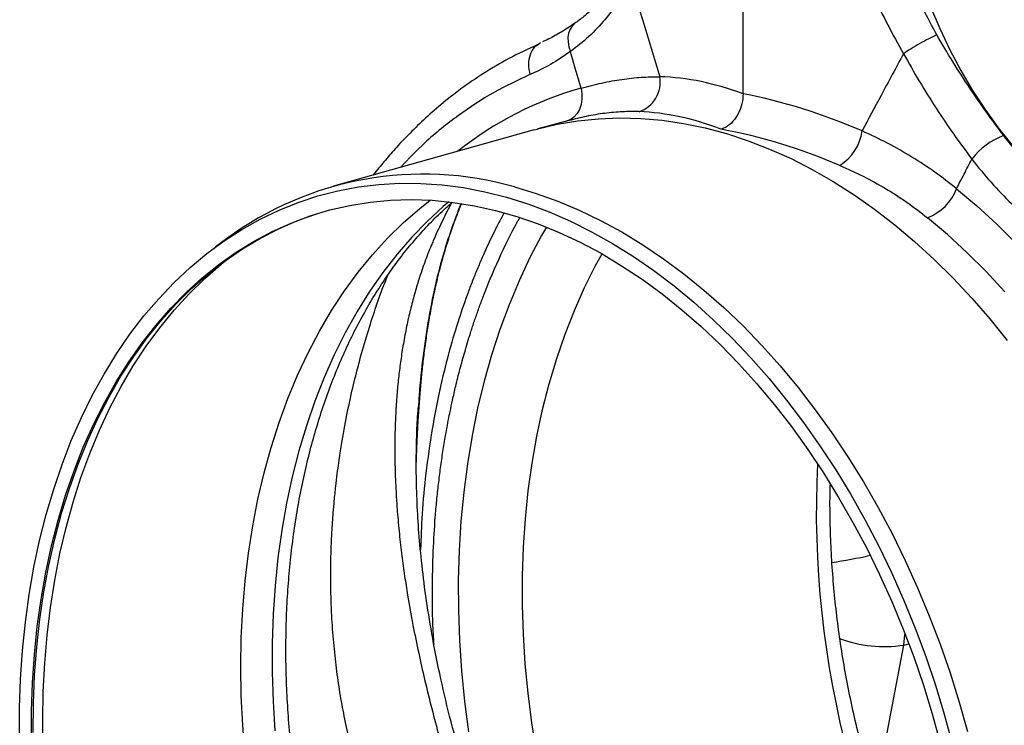
# Model space of a CAD drawing. Units: millimetres. Extents: x 717 to 11482, y 610 to 4972.
# Drawn here: x 8190 to 8446, y 1492 to 1676 of the extents above; entities that cross this region are included whole.
import ezdxf

# ---------------------------------------------------------------- set-up
doc = ezdxf.new("R2010")
doc.units = ezdxf.units.MM
doc.layers.get('0').update_dxf_attribs({"linetype": 'CONTINUOUS'})
doc.layers.add('ACO_DRAINAGE', color=7, linetype='CONTINUOUS')

# ---------------------------------------------------------------- blocks, each defined once
blk = doc.blocks.new('ACO_-_32810_-_ISO')
at = {"layer": 'ACO_DRAINAGE', "linetype": 'Continuous'}
for p, q in [((-795.64, 173.83), (-795.64, 241.4)), ((-746.95, 196.43), (-744.53, 190.74)), ((-839.37, 192.1), (-840.08, 191.43)), ((-839.37, 192.1), (-839.37, 192.1)), ((-841, 189.6), (-841.18, 188.48)), ((-840.63, 190.59), (-841, 189.6)), ((-840.08, 191.43), (-840.63, 190.59)), ((-744.53, 190.74), (-741.89, 185.21)), ((-848.27, 187.02), (-849.09, 186.43)), ((-841.18, 188.48), (-841.15, 187.28)), ((-841.15, 187.28), (-840.94, 186.03)), ((-840.94, 186.03), (-840.53, 184.76)), ((-741.89, 185.21), (-739.03, 179.84)), ((-739.03, 179.84), (-735.98, 174.67)), ((-837.74, 175.26), (-837.54, 173.81)), ((-735.98, 174.67), (-732.74, 169.71)), ((-837.56, 172.37), (-837.77, 171)), ((-837.54, 173.81), (-837.56, 172.37)), ((-838.19, 169.76), (-838.79, 168.67)), ((-837.77, 171), (-838.19, 169.76)), ((-732.74, 169.71), (-729.32, 164.97)), ((-840.93, 166.85), (-849.04, 164.68)), ((-843.95, 165.87), (-838.62, 166.77)), ((-840.45, 167.12), (-841.34, 166.74)), ((-839.55, 167.78), (-840.45, 167.12)), ((-838.79, 168.67), (-839.55, 167.78)), ((-838.62, 166.77), (-833.22, 167.32)), ((-833.22, 167.32), (-827.75, 167.53)), ((-827.75, 167.53), (-822.24, 167.4)), ((-822.24, 167.4), (-816.69, 166.92)), ((-816.69, 166.92), (-811.11, 166.1)), ((-849.99, 164.41), (-902.15, 149.77)), ((-849.99, 164.41), (-849.21, 164.63)), ((-849.21, 164.63), (-849.04, 164.68)), ((-849.04, 164.68), (-843.95, 165.87)), ((-811.11, 166.1), (-805.52, 164.94)), ((-805.52, 164.94), (-799.92, 163.44)), ((-729.32, 164.97), (-725.74, 160.49)), ((-799.92, 163.44), (-794.32, 161.6)), ((-794.32, 161.6), (-788.74, 159.43)), ((-788.74, 159.43), (-783.19, 156.94)), ((-783.19, 156.94), (-777.68, 154.12)), ((-777.68, 154.12), (-772.22, 150.98)), ((-906.14, 147.25), (-900.94, 148.59)), ((-900.94, 148.59), (-895.65, 149.58)), ((-895.65, 149.58), (-890.29, 150.24)), ((-890.29, 150.24), (-884.87, 150.54)), ((-884.87, 150.54), (-879.39, 150.51)), ((-879.39, 150.51), (-873.87, 150.13)), ((-873.87, 150.13), (-868.33, 149.4)), ((-868.33, 149.4), (-862.76, 148.33)), ((-855.04, 149.59), (-849.42, 147.91)), ((-772.22, 150.98), (-766.81, 147.53)), ((-740.18, 149.13), (-734.9, 144.66)), ((-911.25, 145.58), (-906.14, 147.25)), ((-892.6, 145.64), (-887.27, 146.14)), ((-887.27, 146.14), (-881.88, 146.3)), ((-881.88, 146.3), (-876.44, 146.11)), ((-879.7, 143.96), (-876.94, 146.14)), ((-876.44, 146.11), (-870.97, 145.57)), ((-862.76, 148.33), (-857.18, 146.92)), ((-857.18, 146.92), (-851.61, 145.18)), ((-849.42, 147.91), (-843.82, 145.9)), ((-843.82, 145.9), (-838.23, 143.55)), ((-766.81, 147.53), (-761.48, 143.77)), ((-921.14, 141.23), (-916.25, 143.57)), ((-916.25, 143.57), (-911.25, 145.58)), ((-908.14, 142.06), (-903.05, 143.6)), ((-903.05, 143.6), (-897.87, 144.79)), ((-897.87, 144.79), (-892.6, 145.64)), ((-883.96, 140.26), (-879.7, 143.96)), ((-873.56, 144.48), (-877.74, 140.64)), ((-872.1, 145.71), (-873.56, 144.48)), ((-870.97, 145.57), (-865.47, 144.69)), ((-865.47, 144.69), (-859.96, 143.47)), ((-859.96, 143.47), (-854.44, 141.91)), ((-851.61, 145.18), (-846.05, 143.09)), ((-838.23, 143.55), (-832.68, 140.88)), ((-761.48, 143.77), (-756.23, 139.72)), ((-734.9, 144.66), (-729.73, 139.92)), ((-925.91, 138.56), (-921.14, 141.23)), ((-916.33, 138.72), (-911.43, 140.84)), ((-913.13, 140.19), (-908.14, 142.06)), ((-911.43, 140.84), (-906.68, 142.54)), ((-854.44, 141.91), (-848.93, 140.01)), ((-846.05, 143.09), (-840.52, 140.68)), ((-832.68, 140.88), (-827.17, 137.88)), ((-742.54, 137.2), (-747.73, 141.59)), ((-930.54, 135.57), (-925.91, 138.56)), ((-921.12, 136.27), (-916.33, 138.72)), ((-918.01, 137.99), (-913.13, 140.19)), ((-888.05, 136.26), (-883.96, 140.26)), ((-877.74, 140.64), (-881.76, 136.5)), ((-848.93, 140.01), (-843.44, 137.78)), ((-846.78, 139.17), (-848.01, 137)), ((-840.52, 140.68), (-835.02, 137.95)), ((-756.23, 139.72), (-751.06, 135.38)), ((-729.73, 139.92), (-724.67, 134.9)), ((-929.92, 136.08), (-932.88, 133.9)), ((-925.78, 133.49), (-921.12, 136.27)), ((-922.76, 135.46), (-918.01, 137.99)), ((-891.96, 131.97), (-888.05, 136.26)), ((-881.76, 136.5), (-885.6, 132.08)), ((-848.01, 137), (-851.05, 131.22)), ((-843.44, 137.78), (-837.99, 135.21)), ((-835.02, 137.95), (-829.57, 134.89)), ((-827.17, 137.88), (-821.72, 134.56)), ((-737.45, 132.52), (-742.54, 137.2)), ((-935.03, 132.27), (-930.54, 135.57)), ((-930.3, 130.4), (-925.78, 133.49)), ((-927.39, 132.6), (-922.76, 135.46)), ((-837.99, 135.21), (-832.57, 132.33)), ((-829.57, 134.89), (-824.17, 131.52)), ((-821.72, 134.56), (-816.34, 130.93)), ((-751.06, 135.38), (-746, 130.76)), ((-939.37, 128.65), (-935.03, 132.27)), ((-931.87, 129.43), (-927.39, 132.6)), ((-931.33, 129.5), (-929.12, 131.25)), ((-895.7, 127.4), (-891.96, 131.97)), ((-885.6, 132.08), (-889.25, 127.38)), ((-851.05, 131.22), (-853.88, 125.21)), ((-833.98, 129.13), (-832.31, 132.18)), ((-832.57, 132.33), (-827.21, 129.12)), ((-824.17, 131.52), (-818.85, 127.84)), ((-816.34, 130.93), (-811.03, 126.99)), ((-746, 130.76), (-741.05, 125.86)), ((-732.48, 127.57), (-737.45, 132.52)), ((-943.54, 124.74), (-939.37, 128.65)), ((-936.21, 125.94), (-931.87, 129.43)), ((-935.56, 125.81), (-931.33, 129.5)), ((-934.68, 126.99), (-930.3, 130.4)), ((-836.83, 123.41), (-833.98, 129.13)), ((-827.21, 129.12), (-821.91, 125.61)), ((-940.39, 122.15), (-936.21, 125.94)), ((-939.64, 121.83), (-935.56, 125.81)), ((-938.9, 123.27), (-934.68, 126.99)), ((-899.26, 122.56), (-895.7, 127.4)), ((-889.25, 127.38), (-892.72, 122.41)), ((-821.91, 125.61), (-816.69, 121.79)), ((-818.85, 127.84), (-813.6, 123.86)), ((-811.03, 126.99), (-805.81, 122.76)), ((-741.05, 125.86), (-736.22, 120.7)), ((-727.63, 122.35), (-732.48, 127.57)), ((-947.55, 120.53), (-943.54, 124.74)), ((-942.95, 119.25), (-938.9, 123.27)), ((-853.88, 125.21), (-856.49, 118.97)), ((-839.47, 117.47), (-836.83, 123.41)), ((-813.6, 123.86), (-808.45, 119.6)), ((-951.38, 116.04), (-947.55, 120.53)), ((-944.4, 118.06), (-940.39, 122.15)), ((-943.54, 117.55), (-939.64, 121.83)), ((-902.61, 117.45), (-899.26, 122.56)), ((-892.72, 122.41), (-895.99, 117.18)), ((-816.69, 121.79), (-811.55, 117.67)), ((-805.81, 122.76), (-800.68, 118.25)), ((-736.22, 120.7), (-731.53, 115.29)), ((-948.23, 113.68), (-944.4, 118.06)), ((-946.83, 114.95), (-942.95, 119.25)), ((-856.49, 118.97), (-858.87, 112.53)), ((-808.45, 119.6), (-803.39, 115.04)), ((-800.68, 118.25), (-795.67, 113.45)), ((-955.03, 111.27), (-951.38, 116.04)), ((-947.27, 113), (-943.54, 117.55)), ((-905.77, 112.09), (-902.61, 117.45)), ((-895.99, 117.18), (-899.05, 111.7)), ((-841.88, 111.32), (-839.47, 117.47)), ((-811.55, 117.67), (-806.51, 113.27)), ((-731.53, 115.29), (-726.97, 109.64)), ((-951.88, 109.02), (-948.23, 113.68)), ((-950.81, 108.17), (-947.27, 113)), ((-950.53, 110.36), (-946.83, 114.95)), ((-806.51, 113.27), (-801.57, 108.59)), ((-803.39, 115.04), (-798.44, 110.22)), ((-795.67, 113.45), (-790.77, 108.38)), ((-958.49, 106.23), (-955.03, 111.27)), ((-954.04, 105.5), (-950.53, 110.36)), ((-908.72, 106.48), (-905.77, 112.09)), ((-899.05, 111.7), (-901.9, 105.98)), ((-858.87, 112.53), (-861.03, 105.89)), ((-844.07, 104.96), (-841.88, 111.32)), ((-798.44, 110.22), (-793.61, 105.12)), ((-955.34, 104.1), (-951.88, 109.02)), ((-954.15, 103.08), (-950.81, 108.17)), ((-801.57, 108.59), (-796.75, 103.64)), ((-790.77, 108.38), (-786, 103.06)), ((-961.74, 100.94), (-958.49, 106.23)), ((-957.35, 100.37), (-954.04, 105.5)), ((-911.45, 100.65), (-908.72, 106.48)), ((-901.9, 105.98), (-904.54, 100.04)), ((-861.03, 105.89), (-862.95, 99.07)), ((-846.02, 98.41), (-844.07, 104.96)), ((-793.61, 105.12), (-788.91, 99.78)), ((-958.6, 98.91), (-955.34, 104.1)), ((-957.3, 97.74), (-954.15, 103.08)), ((-796.75, 103.64), (-792.06, 98.43)), ((-786, 103.06), (-781.37, 97.48)), ((-964.8, 95.4), (-961.74, 100.94)), ((-960.46, 95), (-957.35, 100.37)), ((-913.97, 94.59), (-911.45, 100.65)), ((-904.54, 100.04), (-906.95, 93.88)), ((-961.66, 93.47), (-958.6, 98.91)), ((-960.24, 92.16), (-957.3, 97.74)), ((-862.95, 99.07), (-864.64, 92.08)), ((-847.75, 91.69), (-846.02, 98.41)), ((-792.06, 98.43), (-787.5, 92.97)), ((-788.91, 99.78), (-784.35, 94.18)), ((-781.37, 97.48), (-776.88, 91.67)), ((-967.64, 89.63), (-964.8, 95.4)), ((-963.36, 89.38), (-960.46, 95)), ((-964.51, 87.8), (-961.66, 93.47)), ((-962.96, 86.34), (-960.24, 92.16)), ((-916.26, 88.33), (-913.97, 94.59)), ((-906.95, 93.88), (-909.14, 87.52)), ((-787.5, 92.97), (-783.09, 87.27)), ((-784.35, 94.18), (-779.94, 88.36)), ((-970.26, 83.63), (-967.64, 89.63)), ((-880.06, 92.12), (-880.35, 87.72)), ((-864.64, 92.08), (-866.09, 84.93)), ((-849.23, 84.8), (-847.75, 91.69)), ((-776.88, 91.67), (-772.55, 85.63)), ((-967.14, 81.9), (-964.51, 87.8)), ((-966.05, 83.53), (-963.36, 89.38)), ((-918.32, 81.88), (-916.26, 88.33)), ((-909.14, 87.52), (-911.1, 80.98)), ((-783.09, 87.27), (-778.84, 81.35)), ((-779.94, 88.36), (-775.68, 82.32)), ((-965.47, 80.31), (-962.96, 86.34)), ((-866.09, 84.93), (-867.3, 77.64)), ((-850.47, 77.77), (-849.23, 84.8)), ((-772.55, 85.63), (-768.38, 79.38)), ((-972.67, 77.42), (-970.26, 83.63)), ((-969.55, 75.78), (-967.14, 81.9)), ((-968.51, 77.47), (-966.05, 83.53)), ((-775.68, 82.32), (-771.58, 76.06)), ((-967.75, 74.07), (-965.47, 80.31)), ((-920.15, 75.24), (-918.32, 81.88)), ((-911.1, 80.98), (-912.82, 74.25)), ((-778.84, 81.35), (-774.74, 75.22)), ((-768.38, 79.38), (-764.39, 72.93)), ((-974.84, 71), (-972.67, 77.42)), ((-970.75, 71.2), (-968.51, 77.47)), ((-867.3, 77.64), (-868.26, 70.21)), ((-851.47, 70.6), (-850.47, 77.77)), ((-971.74, 69.46), (-969.55, 75.78)), ((-921.75, 68.44), (-920.15, 75.24)), ((-912.82, 74.25), (-914.3, 67.37)), ((-774.74, 75.22), (-770.82, 68.88)), ((-771.58, 76.06), (-767.66, 69.61)), ((-969.81, 67.64), (-967.75, 74.07)), ((-764.39, 72.93), (-760.57, 66.28)), ((-976.79, 64.41), (-974.84, 71)), ((-973.69, 62.95), (-971.74, 69.46)), ((-972.77, 64.74), (-970.75, 71.2)), ((-868.26, 70.21), (-868.98, 62.68)), ((-852.22, 63.32), (-851.47, 70.6)), ((-767.66, 69.61), (-763.92, 62.97)), ((-971.63, 61.03), (-969.81, 67.64)), ((-923.1, 61.48), (-921.75, 68.44)), ((-914.3, 67.37), (-915.55, 60.34)), ((-770.82, 68.88), (-767.08, 62.36)), ((-978.5, 57.63), (-976.79, 64.41)), ((-974.54, 58.09), (-972.77, 64.74)), ((-760.57, 66.28), (-756.94, 59.46)), ((-975.4, 56.27), (-973.69, 62.95)), ((-924.21, 54.38), (-923.1, 61.48)), ((-868.98, 62.68), (-869.45, 55.04)), ((-852.73, 55.93), (-852.22, 63.32)), ((-767.08, 62.36), (-763.52, 55.66)), ((-763.92, 62.97), (-760.37, 56.16)), ((-973.22, 54.25), (-971.63, 61.03)), ((-915.55, 60.34), (-916.54, 53.17)), ((-756.94, 59.46), (-753.51, 52.48)), ((-979.97, 50.7), (-978.5, 57.63)), ((-976.08, 51.29), (-974.54, 58.09)), ((-976.88, 49.42), (-975.4, 56.27)), ((-974.57, 47.31), (-973.22, 54.25)), ((-925.08, 47.15), (-924.21, 54.38)), ((-869.45, 55.04), (-869.67, 47.31)), ((-852.98, 48.45), (-852.73, 55.93)), ((-763.52, 55.66), (-760.16, 48.8)), ((-760.37, 56.16), (-757.01, 49.2)), ((-977.38, 44.33), (-976.08, 51.29)), ((-916.54, 53.17), (-917.3, 45.88)), ((-753.51, 52.48), (-750.28, 45.35)), ((-981.2, 43.62), (-979.97, 50.7)), ((-978.12, 42.43), (-976.88, 49.42)), ((-760.16, 48.8), (-756.99, 41.79)), ((-757.01, 49.2), (-753.86, 42.09)), ((-975.68, 40.24), (-974.57, 47.31)), ((-925.7, 39.81), (-925.08, 47.15)), ((-869.67, 47.31), (-869.64, 39.51)), ((-852.99, 40.89), (-852.98, 48.45)), ((-982.19, 36.41), (-981.2, 43.62)), ((-978.43, 37.23), (-977.38, 44.33)), ((-917.3, 45.88), (-917.8, 38.49)), ((-750.28, 45.35), (-747.25, 38.09)), ((-979.11, 35.3), (-978.12, 42.43)), ((-756.99, 41.79), (-754.04, 34.65)), ((-753.86, 42.09), (-750.91, 34.85)), ((-976.54, 33.04), (-975.68, 40.24)), ((-926.07, 32.38), (-925.7, 39.81)), ((-917.8, 38.49), (-918.06, 31.01)), ((-869.64, 39.51), (-869.37, 31.66)), ((-852.75, 33.28), (-852.99, 40.89)), ((-982.94, 29.08), (-982.19, 36.41)), ((-979.24, 30.01), (-978.43, 37.23)), ((-747.25, 38.09), (-744.44, 30.71)), ((-979.86, 28.05), (-979.11, 35.3)), ((-852.26, 25.62), (-852.75, 33.28)), ((-754.04, 34.65), (-751.3, 27.39)), ((-750.91, 34.85), (-748.18, 27.5)), ((-977.16, 25.73), (-976.54, 33.04)), ((-926.2, 24.86), (-926.07, 32.38)), ((-918.06, 31.01), (-918.06, 23.46)), ((-869.37, 31.66), (-868.84, 23.76)), ((-753.88, 30.49), (-753.57, 33.26)), ((-753.88, 30.49), (-752.57, 30.84)), ((-983.43, 21.65), (-982.94, 29.08)), ((-979.8, 22.68), (-979.24, 30.01)), ((-758.89, 3.98), (-753.88, 30.49)), ((-744.44, 30.71), (-741.85, 23.22)), ((-980.35, 20.7), (-979.86, 28.05)), ((-977.53, 18.32), (-977.16, 25.73)), ((-851.52, 17.93), (-852.26, 25.62)), ((-751.3, 27.39), (-748.78, 20.03)), ((-748.18, 27.5), (-745.66, 20.04)), ((-926.07, 17.28), (-926.2, 24.86)), ((-918.06, 23.46), (-917.82, 15.84)), ((-868.84, 23.76), (-868.07, 15.83)), ((-741.85, 23.22), (-739.49, 15.64)), ((-983.68, 14.12), (-983.43, 21.65)), ((-980.6, 13.26), (-980.35, 20.7)), ((-980.11, 15.26), (-979.8, 22.68)), ((-977.65, 10.84), (-977.53, 18.32)), ((-850.53, 10.23), (-851.52, 17.93)), ((-748.78, 20.03), (-746.48, 12.58)), ((-745.66, 20.04), (-743.37, 12.5)), ((-925.7, 9.65), (-926.07, 17.28)), ((-917.82, 15.84), (-917.33, 8.18)), ((-868.07, 15.83), (-867.05, 7.89)), ((-739.49, 15.64), (-737.35, 7.98)), ((-983.68, 6.53), (-983.68, 14.12)), ((-980.6, 5.74), (-980.6, 13.26)), ((-980.17, 7.76), (-980.11, 15.26)), ((-977.53, 3.28), (-977.65, 10.84)), ((-746.48, 12.58), (-744.41, 5.06)), ((-743.37, 12.5), (-741.31, 4.89)), ((-925.08, 1.98), (-925.7, 9.65)), ((-849.3, 2.53), (-850.53, 10.23))]:
    blk.add_line(p, q, dxfattribs=at)
for centre, radius, start, end in [((-825.24, 176.82), 8.08, 288.4997, 10.1629), ((-813.54, 88.52), 90.05, 105.5842, 128.6369), ((-777.37, 165.92), 12.76, 302.6531, 352.0676), ((-722.14, 146.49), 17.41, 109.3043, 143.6973), ((-878.77, 66.84), 86.08, 73.9966, 126.4534), ((-752.2, 153.62), 12.83, 290.401, 339.4916), ((-528.45, 65.25), 248.17, 177.1429, 212.8531), ((-796.47, 205.43), 155.35, 278.8408, 282.5975), ((-758.97, 62.74), 32.65, 249.2127, 278.9655)]:
    blk.add_arc(centre, radius, start, end, dxfattribs=at)
for centre, major_axis, ratio, start_param, end_param in [((-794.84, -6.64), (-35.93, 183.83), 0.559314, 5.954421, 6.15467), ((-796.8, -6.11), (-71.6, 173.37), 0.796468, 5.597182, 5.797431), ((-801.39, -7.87), (-33.97, 176.07), 0.553816, 5.947967, 6.155646), ((-801.39, -7.87), (-70.02, 165.41), 0.801232, 5.589463, 5.797141)]:
    blk.add_ellipse(centre, major_axis=major_axis, ratio=ratio, start_param=start_param, end_param=end_param, dxfattribs=at)
for points, knots in [([(-745.28, 189.11), (-746.49, 191.36), (-748.88, 195.83), (-751.81, 203.07), (-754.28, 210.52), (-756.33, 218.17), (-757.45, 223.21), (-758.01, 225.73)], [0, 0, 0, 0, 0.197405, 0.391324, 0.601142, 0.800823, 1, 1, 1, 1]), ([(-769.97, 223.21), (-769.34, 220.57), (-768.05, 215.16), (-765.23, 207.18), (-761.86, 199.31), (-758.08, 191.66), (-755.33, 186.72), (-753.95, 184.23)], [0, 0, 0, 0, 0.192144, 0.395226, 0.597912, 0.797375, 1, 1, 1, 1]), ([(-825.37, 208.23), (-825.93, 207.21), (-827.12, 205.05), (-829.21, 202.02), (-831.58, 199.07), (-834.19, 196.35), (-836.78, 194.02), (-838.61, 192.7), (-839.4, 192.13)], [0, 0, 0, 0, 0.158365, 0.335299, 0.512376, 0.688972, 0.864973, 1, 1, 1, 1]), ([(-824.84, 203.22), (-825.82, 201.45), (-827.79, 197.88), (-831.46, 193.05), (-835.63, 188.58), (-838.89, 186.04), (-840.53, 184.76)], [0, 0, 0, 0, 0.245567, 0.492797, 0.74543, 1, 1, 1, 1]), ([(-824.84, 203.22), (-823.47, 198.72), (-820.96, 190.39), (-818.44, 182.06), (-817.29, 178.24)], [0, 0, 0, 0, 0.54149, 1, 1, 1, 1]), ([(-839.37, 192.2), (-839.74, 191.92), (-841.16, 190.87), (-843.7, 189.36), (-846.15, 188.01), (-847.54, 187.43), (-847.82, 187.31)], [0, 0, 0, 0, 0.1376253, 0.5184864, 0.9020802, 1, 1, 1, 1]), ([(-727.89, 162.92), (-729.37, 164.9), (-732.34, 168.87), (-736.75, 175.28), (-741.11, 182.01), (-743.89, 186.74), (-745.28, 189.11)], [0, 0, 0, 0, 0.245594, 0.492915, 0.745566, 1, 1, 1, 1]), ([(-849.15, 186.54), (-851.62, 185.39), (-856.37, 183.19), (-862.95, 179.28), (-868.84, 175.25), (-874.04, 171.16), (-878.61, 167.14), (-882.57, 163.27), (-885.98, 159.65), (-888.96, 156.21), (-890.85, 153.93), (-891.77, 152.73), (-891.81, 152.68)], [0, 0, 0, 0, 0.154272, 0.297403, 0.429406, 0.550286, 0.660051, 0.758709, 0.84627, 0.922743, 0.996569, 1, 1, 1, 1]), ([(-849.09, 186.43), (-849.39, 186.25), (-850.26, 185.72), (-851.13, 183.96), (-851.59, 181.49), (-851.24, 179.68), (-851.07, 178.78)], [0, 0, 0, 0, 0.14413, 0.42942, 0.71471, 1, 1, 1, 1]), ([(-840.53, 184.76), (-842.23, 183.61), (-845.65, 181.29), (-849.26, 179.62), (-851.07, 178.78)], [0, 0, 0, 0, 0.498431, 1, 1, 1, 1]), ([(-837.74, 175.26), (-838.19, 176.81), (-839.12, 179.97), (-840.05, 183.14), (-840.53, 184.76)], [0, 0, 0, 0, 0.4878938, 1, 1, 1, 1]), ([(-753.95, 184.23), (-755.9, 180.61), (-759.49, 173.92), (-763.08, 167.23), (-764.73, 164.16)], [0, 0, 0, 0, 0.54149, 1, 1, 1, 1]), ([(-753.95, 184.23), (-752.6, 181.83), (-749.87, 177), (-745.49, 170.02), (-740.92, 163.2), (-737.75, 158.94), (-736.16, 156.8)], [0, 0, 0, 0, 0.245567, 0.492797, 0.74543, 1, 1, 1, 1]), ([(-851.07, 178.78), (-854.24, 177.29), (-860.64, 174.29), (-869.73, 168.29), (-877.85, 161.84), (-882.61, 156.85), (-884.69, 154.67)], [0, 0, 0, 0, 0.259616, 0.523552, 0.791824, 1, 1, 1, 1]), ([(-837.74, 175.26), (-835.94, 175.74), (-832.33, 176.7), (-827.14, 177.62), (-822.09, 178.19), (-818.89, 178.23), (-817.29, 178.24)], [0, 0, 0, 0, 0.247772, 0.496439, 0.747784, 1, 1, 1, 1]), ([(-795.64, 173.83), (-795.71, 172.95), (-795.83, 171.21), (-796.8, 168.67), (-798.22, 166.54), (-799.84, 165.15), (-800.94, 164.75), (-801.39, 164.59)], [0, 0, 0, 0, 0.21052, 0.420996, 0.632791, 0.84774, 1, 1, 1, 1]), ([(-822.68, 169.16), (-824.12, 169.18), (-826.99, 169.21), (-831.6, 168.77), (-836.22, 168.03), (-839.42, 167.22), (-840.93, 166.83)], [0, 0, 0, 0, 0.254484, 0.509876, 0.76818, 1, 1, 1, 1]), ([(-740.18, 149.13), (-742.03, 150.58), (-745.73, 153.49), (-751.74, 157.42), (-758.04, 161.03), (-762.5, 163.12), (-764.73, 164.16)], [0, 0, 0, 0, 0.247772, 0.496439, 0.747784, 1, 1, 1, 1]), ([(-718.4, 152.23), (-720.05, 153.89), (-723.36, 157.22), (-726.38, 161.02), (-727.89, 162.92)], [0, 0, 0, 0, 0.498407, 1, 1, 1, 1]), ([(-740.18, 149.13), (-739.53, 150.37), (-738.19, 152.93), (-736.85, 155.49), (-736.16, 156.8)], [0, 0, 0, 0, 0.4878938, 1, 1, 1, 1]), ([(-736.16, 156.8), (-734.54, 154.75), (-731.27, 150.65), (-727.69, 147.05), (-725.89, 145.24)], [0, 0, 0, 0, 0.498431, 1, 1, 1, 1]), ([(-770.48, 155.18), (-768.45, 154.26), (-764.37, 152.43), (-758.55, 149.21), (-752.94, 145.64), (-749.47, 142.94), (-747.73, 141.59)], [0, 0, 0, 0, 0.247667, 0.496217, 0.747602, 1, 1, 1, 1]), ([(-743.96, -199.94), (-742.81, -199.8), (-738.78, -199.31), (-732.01, -197.64), (-723.65, -194.94), (-716.37, -191.75), (-710.11, -188.43), (-706.22, -186.05), (-703.72, -184.38), (-702.56, -183.58), (-701.4, -182.77), (-700.25, -181.93), (-699.1, -181.07), (-697.96, -180.2), (-695.52, -178.27), (-691.68, -175.01), (-686.41, -169.95), (-680.9, -163.92), (-675.24, -156.8), (-669.9, -149), (-664.93, -140.6), (-660.4, -131.71), (-656.11, -121.81), (-652.16, -110.86), (-648.65, -98.82), (-645.75, -85.9), (-643.61, -72.53), (-642.26, -59.22), (-641.63, -46.29), (-641.63, -33.83), (-642.18, -21.91), (-643.2, -10.19), (-644.68, 1.25), (-646.57, 12.3), (-648.47, 21.44), (-650.24, 28.83), (-651.39, 33.25), (-652.15, 36.02), (-652.5, 37.25), (-652.84, 38.47), (-653.19, 39.66), (-653.53, 40.84), (-653.88, 41.99), (-655.54, 47.48), (-658.74, 57.12), (-663.97, 70.56), (-669.7, 83.34), (-675.85, 95.41), (-682.36, 106.77), (-689.18, 117.38), (-696.23, 127.23), (-703.48, 136.32), (-710.83, 144.69), (-715.9, 149.74), (-718.4, 152.23)], [0, 0, 0, 0, 0.0106243, 0.0370442, 0.063907, 0.0912126, 0.1094788, 0.1279381, 0.1321088, 0.1362894, 0.1404796, 0.1446796, 0.1488893, 0.1531087, 0.1573379, 0.1761201, 0.1969678, 0.2198809, 0.2448597, 0.2719041, 0.2960205, 0.3215718, 0.348558, 0.3769793, 0.4068357, 0.4381274, 0.4693733, 0.4991951, 0.5275924, 0.5545651, 0.5801129, 0.6042354, 0.6295597, 0.6530959, 0.6748436, 0.688218, 0.700813, 0.7035335, 0.7062146, 0.7088565, 0.7114591, 0.7140224, 0.7165464, 0.7190311, 0.7500544, 0.7804278, 0.8101511, 0.8392241, 0.8676468, 0.8954189, 0.9225404, 0.9490112, 0.9748311, 1, 1, 1, 1]), ([(-785.32, -175.67), (-785.79, -175.58), (-787.93, -175.2), (-791.76, -174.22), (-796.8, -172.72), (-801.84, -170.9), (-806.87, -168.8), (-811.87, -166.41), (-816.85, -163.74), (-821.79, -160.79), (-826.69, -157.56), (-831.53, -154.07), (-836.31, -150.32), (-841.02, -146.3), (-845.66, -142.04), (-850.2, -137.53), (-854.65, -132.78), (-859, -127.81), (-863.24, -122.61), (-867.35, -117.21), (-871.34, -111.6), (-875.19, -105.8), (-878.9, -99.81), (-882.45, -93.66), (-885.85, -87.34), (-889.08, -80.88), (-892.15, -74.27), (-895.03, -67.55), (-897.74, -60.7), (-900.25, -53.76), (-902.58, -46.74), (-904.7, -39.63), (-906.63, -32.47), (-908.35, -25.26), (-909.87, -18.01), (-911.17, -10.74), (-912.26, -3.46), (-913.14, 3.81), (-913.8, 11.06), (-914.25, 18.27), (-914.48, 25.45), (-914.49, 32.56), (-914.28, 39.6), (-913.86, 46.55), (-913.23, 53.4), (-912.38, 60.15), (-911.32, 66.77), (-910.06, 73.25), (-908.59, 79.59), (-906.93, 85.77), (-905.06, 91.78), (-903.01, 97.62), (-900.76, 103.26), (-898.34, 108.7), (-895.73, 113.94), (-892.96, 118.96), (-890.01, 123.75), (-886.91, 128.32), (-883.65, 132.64), (-880.24, 136.73), (-876.68, 140.55), (-873.69, 143.49), (-871.86, 145.05), (-871.31, 145.52)], [0, 0, 0, 0, 0.00483, 0.021945, 0.038986, 0.055959, 0.072872, 0.089734, 0.106552, 0.123335, 0.14009, 0.156822, 0.173538, 0.190242, 0.206939, 0.22363, 0.24032, 0.257008, 0.273698, 0.290391, 0.307086, 0.323786, 0.340489, 0.357197, 0.37391, 0.390626, 0.407346, 0.42407, 0.440797, 0.457526, 0.474257, 0.490989, 0.507721, 0.524453, 0.541184, 0.557914, 0.57464, 0.591364, 0.608084, 0.6248, 0.64151, 0.658216, 0.674916, 0.69161, 0.708299, 0.724982, 0.74166, 0.758333, 0.775002, 0.791669, 0.808335, 0.825001, 0.841672, 0.858348, 0.875036, 0.891739, 0.908463, 0.925214, 0.942, 0.958828, 0.975707, 0.992645, 1, 1, 1, 1]), ([(-871.43, 145.42), (-871.62, 145.07), (-872.62, 143.24), (-873.93, 140.55), (-875.31, 137.58), (-876.1, 135.77), (-876.82, 134.06), (-877.56, 132.23), (-878.38, 130.06), (-879.17, 127.83), (-880.08, 125.05), (-881.09, 121.66), (-882.16, 117.61), (-883.13, 113.31), (-883.96, 108.92), (-884.53, 105.28), (-884.91, 102.48), (-885.16, 100.39), (-885.39, 98.24), (-885.59, 96.01), (-885.77, 93.7), (-885.92, 91.32), (-886.04, 88.86), (-886.14, 85.7), (-886.2, 81.4), (-886.13, 75.78), (-885.88, 70.25), (-885.5, 64.72), (-885.02, 59.46), (-884.37, 53.83), (-883.65, 48.54), (-882.72, 42.53), (-881.52, 35.85), (-880.03, 28.53), (-878.39, 21.28), (-876.61, 14.03), (-874.67, 6.73), (-873.31, 1.97), (-872.64, -0.36)], [0, 0, 0, 0, 0.008933, 0.047804, 0.06736, 0.081887, 0.091706, 0.108425, 0.125477, 0.142865, 0.160587, 0.189562, 0.219839, 0.251422, 0.284313, 0.314992, 0.329162, 0.343766, 0.358804, 0.374277, 0.390183, 0.406524, 0.4233, 0.44051, 0.470718, 0.510321, 0.552859, 0.580188, 0.618894, 0.655251, 0.689259, 0.720919, 0.77049, 0.816996, 0.860444, 0.908607, 0.955121, 1, 1, 1, 1]), ([(-880.58, 77.68), (-880.54, 79.02), (-880.44, 81.99), (-880.22, 86.59), (-879.93, 91.43), (-879.64, 95.27), (-879.39, 98.13), (-879.21, 100.12), (-879, 102.17), (-878.76, 104.27), (-878.5, 106.42), (-878.21, 108.63), (-877.81, 111.49), (-877.22, 115.25), (-876.41, 119.69), (-875.46, 124.15), (-874.44, 128.39), (-873.29, 132.55), (-872.03, 136.62), (-870.56, 140.85), (-869.49, 143.62), (-868.9, 145.12)], [0, 0, 0, 0, 0.0519115, 0.1157206, 0.1823912, 0.2462858, 0.2729417, 0.3006016, 0.3292663, 0.3589367, 0.3896136, 0.4212978, 0.4539902, 0.514315, 0.5871155, 0.6537403, 0.7196032, 0.7865652, 0.8536826, 0.920335, 1, 1, 1, 1]), ([(-869.01, 145.14), (-869.34, 144.31), (-870.21, 142.12), (-871.55, 138.43), (-873.46, 132.65), (-875.5, 125.12), (-877.42, 115.67), (-878.86, 105.78), (-879.71, 97.92), (-880, 93.24), (-880.06, 92.12)], [0, 0, 0, 0, 0.055216, 0.144325, 0.233382, 0.411509, 0.589498, 0.767137, 0.944151, 1, 1, 1, 1]), ([(-725.89, 145.24), (-722.72, 142.05), (-716.32, 135.62), (-707.2, 124.77), (-698.44, 112.96), (-690.85, 101.25), (-684.36, 89.95), (-678.86, 79.28), (-674.33, 69.43), (-670.64, 60.56), (-667.79, 53.11), (-665.95, 47.85), (-664.96, 44.9), (-664.66, 43.98), (-664.35, 43.05), (-664.05, 42.12), (-663.76, 41.19), (-662.66, 37.71), (-660.97, 32.02), (-658.98, 24.48), (-657.46, 18.1), (-656.34, 12.91), (-655.55, 8.91), (-655.04, 6.22), (-654.72, 4.42), (-654.46, 2.89), (-654.13, 0.93), (-653.65, -2.08), (-653.03, -6.27), (-652.32, -11.83), (-651.62, -18.38), (-651.03, -25.81), (-650.64, -33.49), (-650.49, -40.97), (-650.54, -47.82), (-650.75, -54.11), (-651.08, -59.86), (-651.54, -65.6), (-652.13, -71.2), (-652.82, -76.49), (-653.48, -80.82), (-654.14, -84.68), (-654.89, -88.65), (-655.86, -93.28), (-657.13, -98.66), (-658.76, -104.74), (-660.81, -111.46), (-663.37, -118.74), (-666.49, -126.51), (-669.66, -133.33), (-672.69, -139.13), (-674.77, -142.79), (-676.41, -145.5), (-677.56, -147.35), (-678.87, -149.38), (-680.4, -151.64), (-682.13, -154.1), (-684.68, -157.53), (-688.26, -161.98), (-691.66, -165.73), (-694.05, -168.18), (-695.15, -169.28), (-696.28, -170.38), (-697.45, -171.48), (-698.66, -172.59), (-699.91, -173.69), (-701.2, -174.8), (-704.15, -177.25), (-709.02, -180.92), (-716.14, -185.43), (-724.02, -189.45), (-732.66, -192.85), (-741.12, -195.19), (-748.69, -196.54), (-755.16, -197.21), (-761.37, -197.45), (-767.81, -197.26), (-774.47, -196.62), (-781.33, -195.52), (-785.97, -194.37), (-788.32, -193.79)], [0, 0, 0, 0, 0.029343, 0.059173, 0.089494, 0.120307, 0.143639, 0.167248, 0.191135, 0.207054, 0.223095, 0.237312, 0.239181, 0.241051, 0.242923, 0.244797, 0.246672, 0.248549, 0.265876, 0.280832, 0.293415, 0.303625, 0.31146, 0.316919, 0.319454, 0.322038, 0.325895, 0.330975, 0.339652, 0.350505, 0.363537, 0.378098, 0.394225, 0.408899, 0.422567, 0.435228, 0.446879, 0.457522, 0.470506, 0.48158, 0.490742, 0.497992, 0.506291, 0.516392, 0.528296, 0.542003, 0.557516, 0.574835, 0.593962, 0.614899, 0.627417, 0.640503, 0.645298, 0.650483, 0.656438, 0.663164, 0.670661, 0.67893, 0.695355, 0.714172, 0.71815, 0.72222, 0.726383, 0.730638, 0.734985, 0.739425, 0.743958, 0.748582, 0.770312, 0.793484, 0.818098, 0.844155, 0.871655, 0.892184, 0.90899, 0.926262, 0.944, 0.962202, 0.980869, 1, 1, 1, 1]), ([(-857.81, 142.74), (-858.51, 141.45), (-860.33, 138.09), (-862.21, 134.05), (-863.63, 130.83), (-864.29, 129.31), (-864.93, 127.77), (-865.56, 126.22), (-866.18, 124.65), (-866.78, 123.06), (-868.04, 119.66), (-869.94, 114.1), (-872.34, 105.95), (-874.6, 96.72), (-876.6, 86.36), (-878.12, 75.55), (-879.12, 65.1), (-879.38, 58.43), (-879.49, 55.34)], [0, 0, 0, 0, 0.0534398, 0.1387272, 0.1580287, 0.1773866, 0.196801, 0.2162718, 0.2357989, 0.2553825, 0.2750225, 0.360531, 0.4553551, 0.5594934, 0.6729443, 0.7957063, 0.9051257, 1, 1, 1, 1]), ([(-875.98, 30.59), (-876.06, 31.89), (-876.35, 36.67), (-876.45, 44.8), (-876.25, 54.55), (-875.79, 62.25), (-875.28, 68.03), (-874.82, 72.33), (-874.29, 76.59), (-873.68, 80.81), (-873.07, 84.53), (-872.57, 87.28), (-872.17, 89.36), (-871.75, 91.48), (-871.13, 94.38), (-870.29, 98.05), (-869.25, 102.23), (-867.97, 106.85), (-866.89, 110.43), (-866.06, 113), (-865.59, 114.41), (-865.09, 115.85), (-864.58, 117.32), (-864.04, 118.83), (-862.32, 123.46), (-859.16, 130.92), (-855.83, 137.95), (-853.85, 141.28), (-853.69, 141.55)], [0, 0, 0, 0, 0.031242, 0.115081, 0.197573, 0.270183, 0.306482, 0.342775, 0.379061, 0.415342, 0.451617, 0.475984, 0.487703, 0.506403, 0.532246, 0.565228, 0.605347, 0.646552, 0.693279, 0.70643, 0.719959, 0.733867, 0.748153, 0.762817, 0.77786, 0.884977, 0.990784, 1, 1, 1, 1]), ([(-894.6, -6.25), (-895.2, -4.31), (-896.42, -0.37), (-897.98, 5.71), (-899.34, 11.9), (-900.27, 17.12), (-900.91, 21.28), (-901.34, 24.48), (-901.73, 27.77), (-902.06, 31.17), (-902.34, 34.66), (-902.61, 38.88), (-902.8, 44), (-902.84, 48.4), (-902.8, 51.43), (-902.78, 52.91), (-902.74, 54.42), (-902.69, 55.97), (-902.63, 57.53), (-902.55, 59.13), (-902.46, 60.77), (-902.33, 62.68), (-902.16, 65.09), (-901.89, 68.2), (-901.54, 71.59), (-901.14, 74.89), (-900.75, 77.78), (-900.38, 80.32), (-899.72, 84.48), (-898.69, 90.16), (-897.18, 97.16), (-895.48, 103.95), (-893.61, 110.56), (-891.55, 117), (-889.7, 122.37), (-888.47, 125.45), (-887.98, 126.67)], [0, 0, 0, 0, 0.043121, 0.087639, 0.133566, 0.178137, 0.200377, 0.223295, 0.246892, 0.27117, 0.296129, 0.321768, 0.361739, 0.405858, 0.416334, 0.427018, 0.437911, 0.449014, 0.460326, 0.471847, 0.483577, 0.495953, 0.51349, 0.536187, 0.564043, 0.587903, 0.609293, 0.628213, 0.644663, 0.702958, 0.756989, 0.806759, 0.863404, 0.916867, 0.967155, 1, 1, 1, 1]), ([(-868.73, 0.32), (-869.83, 4.21), (-871.95, 11.74), (-874.52, 22.82), (-876.57, 33.25), (-878.13, 43.02), (-879.25, 52.12), (-880, 60.5), (-880.45, 68.48), (-880.63, 75.95), (-880.56, 82.85), (-880.37, 88.15), (-880.16, 91.14), (-880.08, 92.18)], [0, 0, 0, 0, 0.127754, 0.247249, 0.359172, 0.463954, 0.561884, 0.65251, 0.7351, 0.821625, 0.897803, 0.964596, 1, 1, 1, 1]), ([(-736.76, -63.01), (-736.99, -62.64), (-738.46, -60.28), (-741.02, -55.76), (-744.43, -49.45), (-747.66, -42.99), (-750.73, -36.38), (-753.61, -29.66), (-756.32, -22.82), (-758.83, -15.88), (-761.16, -8.85), (-763.28, -1.74), (-765.21, 5.42), (-766.93, 12.63), (-768.45, 19.88), (-769.75, 27.15), (-770.84, 34.42), (-771.72, 41.69), (-772.38, 48.94), (-772.83, 56.16), (-773.04, 63.33), (-773.09, 68.74), (-772.99, 71.73), (-772.97, 72.38)], [0, 0, 0, 0, 0.009592, 0.060928, 0.112278, 0.16364, 0.215014, 0.266399, 0.317793, 0.369194, 0.4206, 0.47201, 0.523421, 0.574832, 0.626239, 0.677641, 0.729035, 0.780419, 0.831792, 0.883152, 0.934497, 0.985826, 1, 1, 1, 1])]:
    blk.add_open_spline(points, degree=3, knots=knots, dxfattribs=at)
blk.add_open_spline([(-745.28, 189.11), (-745.96, 188.8), (-747.32, 188.16), (-749.69, 186.88), (-752.04, 185.51), (-753.31, 184.66), (-753.95, 184.23)], degree=3, dxfattribs=at)
blk = doc.blocks.new('Z$W@#6CC465D0')
at = {"layer": 'ACO_DRAINAGE', "color": 7, "linetype": 'Continuous', "lineweight": 0}
blk.add_blockref('ACO_-_32810_-_ISO', (2382.09, 872.33), dxfattribs=at)

msp = doc.modelspace()

# ---------------------------------------------------------------- block references
msp.add_blockref('Z$W@#6CC465D0', (6791.92, 610.14))

doc.saveas('drawing.dxf')
